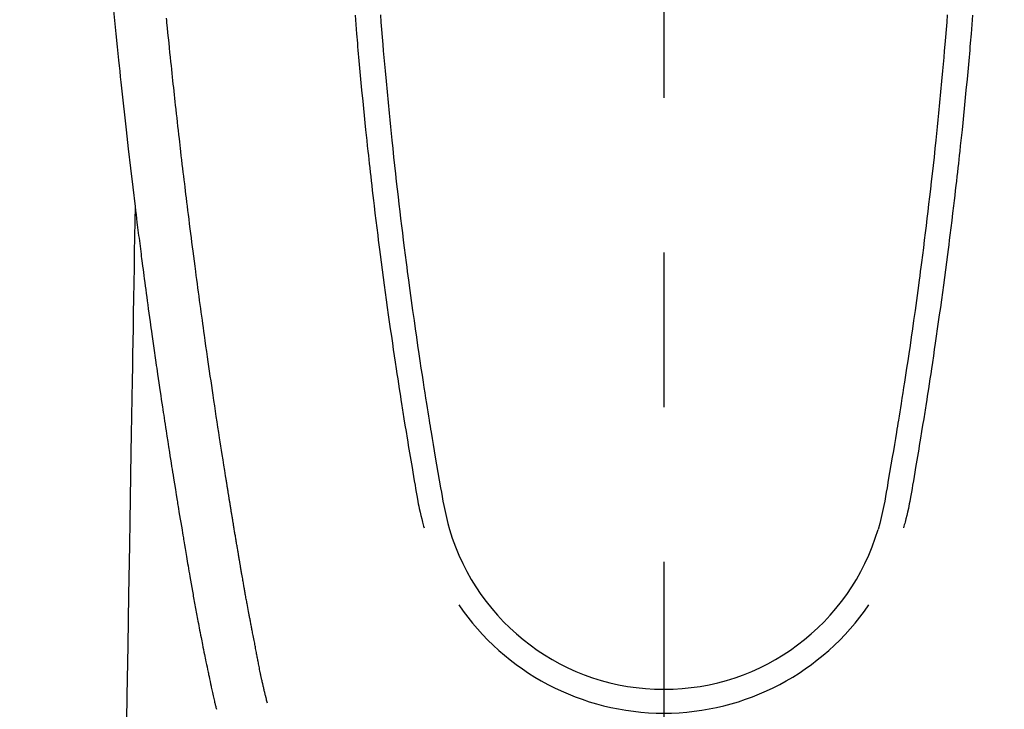
# Model space of a CAD drawing. Extents: x 163 to 26285, y -10810 to -2410.
# Drawn here: x 16227 to 16267, y -4175 to -4147 of the extents above; entities that cross this region are included whole.
import ezdxf

# ---------------------------------------------------------------- set-up
doc = ezdxf.new("R2010")
doc.units = 0
doc.header["$LTSCALE"] = 50
doc.header["$MEASUREMENT"] = 0
doc.linetypes.add('CENTER2', pattern=[1.125, 0.75, -0.125, 0.125, -0.125])
doc.layers.get('0').update_dxf_attribs({"linetype": 'CONTINUOUS'})
doc.layers.add('150-機器', color=8, linetype='CONTINUOUS')
doc.layers.add('160-文字', color=254, linetype='CONTINUOUS')
doc.styles.add('KH001', font='txt')
doc.dimstyles.new('KH1xx030', dxfattribs={"dimscale": 30, "dimtxt": 2, "dimasz": 0.6, "dimexe": 0.3, "dimexo": 1.2, "dimgap": 0.5, "dimtad": 3, "dimdec": 1, "dimdsep": 46, "dimlunit": 6, "dimtxsty": 'KH001', "dimblk": 'DOT', "dimcen": 1, "dimdle": 1, "dimclrd": 256, "dimclre": 256, "dimclrt": 256, "dimadec": 0, "dimazin": 0, "dimtfac": 1, "dimtdec": 1, "dimtix": 1, "dimtmove": 2, "dimatfit": 3, "dimldrblk": 'CLOSEDBLANK', "dimfxl": 1, "dimtolj": 1, "dimtzin": 0, "dimlwd": -1, "dimlwe": -1, "dimarcsym": 0})

# ---------------------------------------------------------------- blocks, each defined once
blk = doc.blocks.new('_ClosedBlank')
at = {"color": 0, "linetype": 'ByBlock', "lineweight": -2}
for p, q in [((-1, 0.1667), (0, 0)), ((-1, 0.1667), (-1, -0.1667)), ((0, 0), (-1, -0.1667))]:
    blk.add_line(p, q, dxfattribs=at)
blk = doc.blocks.new('_Dot')
at = {"color": 0, "linetype": 'ByBlock', "lineweight": -2}
blk.add_line((-0.5, 0), (-1, 0), dxfattribs=at)
at = {"color": 0, "linetype": 'ByBlock', "const_width": 0.5}
blk.add_lwpolyline([(-0.25, 0, 1), (0.25, 0, 1)], format="xyb", close=True, dxfattribs=at)

msp = doc.modelspace()

# ---------------------------------------------------------------- linework, layer by layer
at = {"layer": '150-機器', "color": 161, "linetype": 'CENTER2'}
msp.add_line((16253.049, -3943.84), (16253.049, -4435.282), dxfattribs=at)
at = {"layer": '150-機器', "color": 13, "linetype": 'Continuous'}
for points in [[(16230.82, -4146.427), (16230.869, -4146.965), (16230.922, -4147.502), (16230.978, -4148.038), (16231.034, -4148.575), (16231.057, -4148.797), (16231.08, -4149.019), (16231.103, -4149.242), (16231.126, -4149.464), (16231.152, -4149.704), (16231.177, -4149.944), (16231.203, -4150.184), (16231.229, -4150.423), (16231.255, -4150.662), (16231.281, -4150.901), (16231.308, -4151.14), (16231.334, -4151.379), (16231.422, -4152.154), (16231.512, -4152.928), (16231.604, -4153.702), (16231.697, -4154.476), (16231.717, -4154.638), (16231.737, -4154.8), (16231.757, -4154.962), (16231.777, -4155.123), (16231.79, -4155.229), (16231.803, -4155.334), (16231.817, -4155.439), (16231.83, -4155.544), (16231.844, -4155.654), (16231.858, -4155.763), (16231.872, -4155.873), (16231.886, -4155.982), (16231.899, -4156.088), (16231.912, -4156.193), (16231.926, -4156.298), (16231.94, -4156.404), (16231.952, -4156.497), (16231.964, -4156.589), (16231.976, -4156.682), (16231.988, -4156.775), (16232.004, -4156.897), (16232.02, -4157.02), (16232.036, -4157.142), (16232.052, -4157.265), (16232.071, -4157.408), (16232.09, -4157.552), (16232.11, -4157.695), (16232.129, -4157.839), (16232.149, -4157.991), (16232.17, -4158.144), (16232.19, -4158.296), (16232.211, -4158.448), (16232.234, -4158.622), (16232.258, -4158.796), (16232.282, -4158.969), (16232.307, -4159.143), (16232.324, -4159.266), (16232.341, -4159.389), (16232.358, -4159.511), (16232.375, -4159.634), (16232.402, -4159.825), (16232.43, -4160.016), (16232.457, -4160.207), (16232.484, -4160.397), (16232.498, -4160.494), (16232.511, -4160.59), (16232.525, -4160.686), (16232.539, -4160.782), (16232.556, -4160.899), (16232.573, -4161.015), (16232.59, -4161.132), (16232.607, -4161.248), (16232.633, -4161.428), (16232.659, -4161.607), (16232.686, -4161.787), (16232.712, -4161.966), (16232.735, -4162.119), (16232.758, -4162.272), (16232.781, -4162.425), (16232.804, -4162.578), (16232.821, -4162.688), (16232.838, -4162.797), (16232.854, -4162.907), (16232.871, -4163.017), (16232.891, -4163.147), (16232.911, -4163.277), (16232.931, -4163.407), (16232.951, -4163.537), (16232.984, -4163.754), (16233.018, -4163.971), (16233.052, -4164.188), (16233.085, -4164.405), (16233.108, -4164.548), (16233.131, -4164.691), (16233.153, -4164.835), (16233.176, -4164.978), (16233.195, -4165.098), (16233.215, -4165.219), (16233.234, -4165.339), (16233.253, -4165.459), (16233.289, -4165.683), (16233.326, -4165.907), (16233.362, -4166.131), (16233.399, -4166.356), (16233.409, -4166.417), (16233.419, -4166.479), (16233.429, -4166.54), (16233.439, -4166.602), (16233.486, -4166.89), (16233.533, -4167.178), (16233.581, -4167.466), (16233.629, -4167.754), (16233.639, -4167.812), (16233.648, -4167.87), (16233.658, -4167.929), (16233.668, -4167.987), (16233.694, -4168.145), (16233.721, -4168.302), (16233.747, -4168.459), (16233.774, -4168.617), (16233.79, -4168.711), (16233.806, -4168.805), (16233.821, -4168.899), (16233.837, -4168.993), (16233.856, -4169.102), (16233.875, -4169.211), (16233.893, -4169.321), (16233.912, -4169.43), (16233.938, -4169.578), (16233.963, -4169.725), (16233.989, -4169.872), (16234.015, -4170.02), (16234.027, -4170.087), (16234.039, -4170.154), (16234.051, -4170.222), (16234.063, -4170.289), (16234.102, -4170.504), (16234.141, -4170.718), (16234.18, -4170.932), (16234.22, -4171.147), (16234.237, -4171.236), (16234.254, -4171.325), (16234.271, -4171.415), (16234.288, -4171.504), (16234.307, -4171.6), (16234.325, -4171.695), (16234.344, -4171.791), (16234.363, -4171.887), (16234.377, -4171.96), (16234.392, -4172.032), (16234.406, -4172.105), (16234.421, -4172.178), (16234.441, -4172.278), (16234.462, -4172.379), (16234.482, -4172.479), (16234.503, -4172.579), (16234.518, -4172.652), (16234.533, -4172.726), (16234.548, -4172.799), (16234.563, -4172.872), (16234.584, -4172.976), (16234.606, -4173.08), (16234.628, -4173.184), (16234.649, -4173.288), (16234.659, -4173.334), (16234.668, -4173.38), (16234.678, -4173.426), (16234.687, -4173.472), (16234.707, -4173.567), (16234.727, -4173.662), (16234.747, -4173.757), (16234.767, -4173.853), (16234.778, -4173.904), (16234.788, -4173.954), (16234.799, -4174.005), (16234.81, -4174.056), (16234.824, -4174.119), (16234.838, -4174.181), (16234.852, -4174.244), (16234.866, -4174.306), (16234.877, -4174.357), (16234.889, -4174.408), (16234.9, -4174.458), (16234.913, -4174.509), (16234.921, -4174.543), (16234.929, -4174.576), (16234.938, -4174.61), (16234.947, -4174.644), (16234.955, -4174.679), (16234.964, -4174.714), (16234.973, -4174.75), (16234.981, -4174.785)], [(16237.047, -4174.547), (16237.035, -4174.503), (16237.024, -4174.46), (16237.012, -4174.417), (16237.001, -4174.373), (16236.994, -4174.347), (16236.988, -4174.321), (16236.981, -4174.295), (16236.974, -4174.269), (16236.966, -4174.236), (16236.958, -4174.204), (16236.95, -4174.172), (16236.942, -4174.14), (16236.934, -4174.107), (16236.926, -4174.075), (16236.918, -4174.043), (16236.91, -4174.01), (16236.901, -4173.971), (16236.892, -4173.931), (16236.882, -4173.892), (16236.873, -4173.853), (16236.866, -4173.821), (16236.859, -4173.789), (16236.852, -4173.757), (16236.845, -4173.725), (16236.836, -4173.686), (16236.827, -4173.647), (16236.818, -4173.608), (16236.81, -4173.568), (16236.803, -4173.538), (16236.796, -4173.508), (16236.79, -4173.477), (16236.784, -4173.447), (16236.776, -4173.41), (16236.769, -4173.374), (16236.761, -4173.338), (16236.754, -4173.301), (16236.741, -4173.24), (16236.729, -4173.178), (16236.717, -4173.117), (16236.705, -4173.056), (16236.696, -4173.008), (16236.686, -4172.961), (16236.677, -4172.914), (16236.668, -4172.866), (16236.659, -4172.821), (16236.651, -4172.776), (16236.643, -4172.732), (16236.634, -4172.687), (16236.625, -4172.641), (16236.617, -4172.594), (16236.608, -4172.548), (16236.599, -4172.502), (16236.589, -4172.445), (16236.578, -4172.389), (16236.568, -4172.332), (16236.557, -4172.275), (16236.548, -4172.224), (16236.539, -4172.173), (16236.529, -4172.122), (16236.519, -4172.071), (16236.506, -4172.006), (16236.493, -4171.941), (16236.479, -4171.875), (16236.466, -4171.81), (16236.456, -4171.759), (16236.446, -4171.709), (16236.436, -4171.658), (16236.427, -4171.608), (16236.419, -4171.566), (16236.411, -4171.524), (16236.403, -4171.483), (16236.395, -4171.441), (16236.386, -4171.397), (16236.378, -4171.352), (16236.369, -4171.308), (16236.361, -4171.263), (16236.354, -4171.227), (16236.347, -4171.19), (16236.34, -4171.153), (16236.333, -4171.116), (16236.326, -4171.077), (16236.318, -4171.039), (16236.311, -4171.001), (16236.304, -4170.962), (16236.298, -4170.931), (16236.292, -4170.9), (16236.286, -4170.87), (16236.28, -4170.839), (16236.265, -4170.759), (16236.25, -4170.679), (16236.236, -4170.599), (16236.221, -4170.519), (16236.217, -4170.5), (16236.214, -4170.48), (16236.21, -4170.46), (16236.206, -4170.44), (16236.197, -4170.388), (16236.187, -4170.337), (16236.178, -4170.286), (16236.168, -4170.234), (16236.16, -4170.186), (16236.151, -4170.137), (16236.143, -4170.088), (16236.134, -4170.04), (16236.128, -4170.002), (16236.121, -4169.963), (16236.114, -4169.925), (16236.107, -4169.887), (16236.102, -4169.859), (16236.097, -4169.831), (16236.092, -4169.803), (16236.088, -4169.775), (16236.079, -4169.728), (16236.071, -4169.681), (16236.063, -4169.634), (16236.055, -4169.587), (16236.044, -4169.524), (16236.033, -4169.461), (16236.022, -4169.398), (16236.011, -4169.335), (16236.003, -4169.292), (16235.996, -4169.25), (16235.989, -4169.207), (16235.982, -4169.165), (16235.975, -4169.127), (16235.969, -4169.089), (16235.962, -4169.051), (16235.956, -4169.013), (16235.951, -4168.982), (16235.945, -4168.951), (16235.94, -4168.92), (16235.935, -4168.889), (16235.929, -4168.858), (16235.924, -4168.827), (16235.918, -4168.796), (16235.913, -4168.765), (16235.906, -4168.725), (16235.899, -4168.685), (16235.893, -4168.645), (16235.886, -4168.605), (16235.88, -4168.571), (16235.875, -4168.538), (16235.869, -4168.504), (16235.863, -4168.471), (16235.856, -4168.429), (16235.849, -4168.387), (16235.842, -4168.344), (16235.835, -4168.302), (16235.83, -4168.273), (16235.825, -4168.244), (16235.82, -4168.216), (16235.815, -4168.187), (16235.808, -4168.142), (16235.8, -4168.097), (16235.793, -4168.053), (16235.785, -4168.008), (16235.778, -4167.964), (16235.77, -4167.919), (16235.763, -4167.875), (16235.755, -4167.831), (16235.748, -4167.788), (16235.741, -4167.746), (16235.734, -4167.704), (16235.727, -4167.662), (16235.72, -4167.62), (16235.714, -4167.577), (16235.707, -4167.535), (16235.7, -4167.492), (16235.693, -4167.45), (16235.686, -4167.408), (16235.679, -4167.366), (16235.672, -4167.324), (16235.667, -4167.295), (16235.662, -4167.266), (16235.657, -4167.237), (16235.653, -4167.208), (16235.646, -4167.171), (16235.64, -4167.133), (16235.634, -4167.095), (16235.628, -4167.058), (16235.621, -4167.02), (16235.615, -4166.982), (16235.609, -4166.945), (16235.603, -4166.907), (16235.597, -4166.872), (16235.591, -4166.837), (16235.586, -4166.802), (16235.58, -4166.766), (16235.574, -4166.729), (16235.568, -4166.691), (16235.562, -4166.653), (16235.556, -4166.616), (16235.549, -4166.572), (16235.542, -4166.528), (16235.534, -4166.483), (16235.527, -4166.439), (16235.521, -4166.406), (16235.516, -4166.373), (16235.51, -4166.341), (16235.505, -4166.308), (16235.5, -4166.274), (16235.495, -4166.241), (16235.489, -4166.208), (16235.484, -4166.175), (16235.479, -4166.146), (16235.475, -4166.118), (16235.47, -4166.089), (16235.465, -4166.06), (16235.459, -4166.021), (16235.453, -4165.981), (16235.446, -4165.941), (16235.44, -4165.902), (16235.435, -4165.866), (16235.429, -4165.831), (16235.423, -4165.795), (16235.417, -4165.76), (16235.413, -4165.731), (16235.408, -4165.703), (16235.403, -4165.674), (16235.398, -4165.645), (16235.392, -4165.605), (16235.385, -4165.564), (16235.379, -4165.523), (16235.372, -4165.483), (16235.367, -4165.452), (16235.362, -4165.42), (16235.357, -4165.389), (16235.352, -4165.358), (16235.318, -4165.143), (16235.284, -4164.927), (16235.25, -4164.711), (16235.217, -4164.495), (16235.191, -4164.327), (16235.164, -4164.159), (16235.138, -4163.991), (16235.112, -4163.822), (16235.079, -4163.607), (16235.046, -4163.392), (16235.013, -4163.177), (16234.98, -4162.962), (16234.948, -4162.747), (16234.916, -4162.532), (16234.884, -4162.317), (16234.852, -4162.102), (16234.823, -4161.909), (16234.795, -4161.716), (16234.766, -4161.523), (16234.738, -4161.33), (16234.71, -4161.137), (16234.682, -4160.945), (16234.654, -4160.752), (16234.626, -4160.56), (16234.595, -4160.34), (16234.563, -4160.119), (16234.532, -4159.899), (16234.501, -4159.678), (16234.479, -4159.525), (16234.458, -4159.373), (16234.437, -4159.22), (16234.416, -4159.067), (16234.394, -4158.91), (16234.372, -4158.754), (16234.351, -4158.597), (16234.329, -4158.441), (16234.306, -4158.273), (16234.283, -4158.106), (16234.261, -4157.939), (16234.238, -4157.771), (16234.216, -4157.604), (16234.194, -4157.437), (16234.172, -4157.269), (16234.15, -4157.102), (16234.123, -4156.898), (16234.095, -4156.694), (16234.069, -4156.489), (16234.042, -4156.285), (16234.019, -4156.107), (16233.996, -4155.929), (16233.974, -4155.751), (16233.951, -4155.573), (16233.927, -4155.381), (16233.902, -4155.188), (16233.878, -4154.996), (16233.853, -4154.803), (16233.833, -4154.637), (16233.812, -4154.47), (16233.792, -4154.304), (16233.772, -4154.137), (16233.754, -4153.993), (16233.737, -4153.849), (16233.719, -4153.705), (16233.702, -4153.561), (16233.683, -4153.406), (16233.664, -4153.251), (16233.646, -4153.096), (16233.627, -4152.941), (16233.607, -4152.772), (16233.587, -4152.602), (16233.567, -4152.432), (16233.547, -4152.263), (16233.532, -4152.134), (16233.518, -4152.005), (16233.503, -4151.876), (16233.488, -4151.747), (16233.469, -4151.578), (16233.45, -4151.409), (16233.431, -4151.24), (16233.412, -4151.071), (16233.393, -4150.902), (16233.374, -4150.733), (16233.355, -4150.564), (16233.337, -4150.395), (16233.321, -4150.252), (16233.305, -4150.109), (16233.29, -4149.966), (16233.274, -4149.823), (16233.259, -4149.681), (16233.243, -4149.538), (16233.228, -4149.395), (16233.213, -4149.252), (16233.197, -4149.098), (16233.181, -4148.944), (16233.164, -4148.79), (16233.148, -4148.637), (16233.128, -4148.447), (16233.109, -4148.257), (16233.089, -4148.067), (16233.07, -4147.877), (16233.049, -4147.674), (16233.028, -4147.472), (16233.008, -4147.27), (16232.988, -4147.068), (16232.978, -4146.97), (16232.968, -4146.873)], [(16240.581, -4146.757), (16240.612, -4147.135), (16240.643, -4147.513), (16240.675, -4147.891), (16240.687, -4148.031), (16240.699, -4148.171), (16240.712, -4148.311), (16240.724, -4148.451), (16240.764, -4148.896), (16240.806, -4149.342), (16240.848, -4149.787), (16240.891, -4150.232), (16240.92, -4150.521), (16240.949, -4150.809), (16240.978, -4151.097), (16241.008, -4151.385), (16241.031, -4151.602), (16241.054, -4151.819), (16241.077, -4152.035), (16241.1, -4152.252), (16241.118, -4152.418), (16241.137, -4152.585), (16241.155, -4152.751), (16241.174, -4152.917), (16241.194, -4153.095), (16241.214, -4153.273), (16241.234, -4153.451), (16241.255, -4153.629), (16241.278, -4153.834), (16241.302, -4154.039), (16241.326, -4154.244), (16241.35, -4154.449), (16241.386, -4154.748), (16241.423, -4155.048), (16241.46, -4155.347), (16241.497, -4155.646), (16241.521, -4155.839), (16241.545, -4156.031), (16241.57, -4156.224), (16241.595, -4156.417), (16241.635, -4156.726), (16241.675, -4157.036), (16241.717, -4157.345), (16241.758, -4157.655), (16241.799, -4157.955), (16241.84, -4158.255), (16241.882, -4158.555), (16241.924, -4158.854), (16241.964, -4159.142), (16242.005, -4159.429), (16242.047, -4159.717), (16242.088, -4160.004), (16242.126, -4160.262), (16242.164, -4160.519), (16242.202, -4160.776), (16242.241, -4161.034), (16242.272, -4161.236), (16242.303, -4161.439), (16242.334, -4161.642), (16242.366, -4161.844), (16242.389, -4161.994), (16242.412, -4162.144), (16242.435, -4162.293), (16242.458, -4162.443), (16242.472, -4162.53), (16242.486, -4162.618), (16242.5, -4162.705), (16242.514, -4162.793), (16242.556, -4163.053), (16242.598, -4163.313), (16242.64, -4163.573), (16242.683, -4163.833), (16242.707, -4163.983), (16242.732, -4164.132), (16242.757, -4164.282), (16242.781, -4164.432), (16242.806, -4164.582), (16242.832, -4164.731), (16242.857, -4164.881), (16242.882, -4165.031), (16242.912, -4165.207), (16242.943, -4165.382), (16242.973, -4165.558), (16243.003, -4165.733), (16243.027, -4165.875), (16243.051, -4166.016), (16243.075, -4166.157), (16243.1, -4166.299), (16243.117, -4166.396), (16243.135, -4166.492), (16243.154, -4166.589), (16243.174, -4166.686), (16243.205, -4166.824), (16243.238, -4166.961), (16243.272, -4167.098), (16243.308, -4167.235), (16243.323, -4167.29), (16243.337, -4167.345), (16243.352, -4167.4), (16243.367, -4167.455)], [(16241.603, -4146.744), (16241.626, -4147.041), (16241.65, -4147.339), (16241.675, -4147.636), (16241.7, -4147.933), (16241.723, -4148.199), (16241.747, -4148.465), (16241.77, -4148.73), (16241.794, -4148.996), (16241.834, -4149.425), (16241.874, -4149.854), (16241.915, -4150.284), (16241.957, -4150.713), (16241.984, -4150.987), (16242.011, -4151.26), (16242.039, -4151.534), (16242.067, -4151.807), (16242.103, -4152.145), (16242.139, -4152.483), (16242.176, -4152.821), (16242.213, -4153.159), (16242.248, -4153.467), (16242.283, -4153.776), (16242.319, -4154.085), (16242.355, -4154.393), (16242.389, -4154.682), (16242.423, -4154.97), (16242.458, -4155.258), (16242.493, -4155.546), (16242.531, -4155.847), (16242.569, -4156.147), (16242.607, -4156.448), (16242.646, -4156.748), (16242.669, -4156.927), (16242.692, -4157.106), (16242.716, -4157.284), (16242.74, -4157.463), (16242.794, -4157.869), (16242.849, -4158.274), (16242.905, -4158.68), (16242.962, -4159.085), (16243.01, -4159.422), (16243.059, -4159.759), (16243.108, -4160.096), (16243.157, -4160.432), (16243.201, -4160.72), (16243.244, -4161.008), (16243.288, -4161.296), (16243.332, -4161.583), (16243.365, -4161.799), (16243.399, -4162.014), (16243.433, -4162.23), (16243.467, -4162.445), (16243.493, -4162.612), (16243.52, -4162.779), (16243.547, -4162.946), (16243.574, -4163.113), (16243.594, -4163.234), (16243.614, -4163.355), (16243.633, -4163.476), (16243.653, -4163.597), (16243.695, -4163.848), (16243.737, -4164.099), (16243.779, -4164.35), (16243.822, -4164.601), (16243.875, -4164.912), (16243.93, -4165.222), (16243.984, -4165.533), (16244.037, -4165.844), (16244.067, -4166.022), (16244.098, -4166.2), (16244.13, -4166.378), (16244.164, -4166.555), (16244.216, -4166.798), (16244.273, -4167.041), (16244.333, -4167.282), (16244.394, -4167.523)], [(16264.496, -4146.744), (16264.472, -4147.041), (16264.448, -4147.339), (16264.423, -4147.636), (16264.398, -4147.934), (16264.375, -4148.199), (16264.352, -4148.465), (16264.328, -4148.73), (16264.304, -4148.996), (16264.265, -4149.425), (16264.224, -4149.855), (16264.183, -4150.284), (16264.141, -4150.713), (16264.114, -4150.987), (16264.087, -4151.26), (16264.059, -4151.534), (16264.031, -4151.807), (16263.995, -4152.145), (16263.959, -4152.483), (16263.922, -4152.821), (16263.885, -4153.159), (16263.85, -4153.468), (16263.815, -4153.776), (16263.779, -4154.085), (16263.743, -4154.394), (16263.709, -4154.682), (16263.675, -4154.97), (16263.64, -4155.258), (16263.605, -4155.546), (16263.567, -4155.847), (16263.529, -4156.147), (16263.491, -4156.448), (16263.452, -4156.748), (16263.429, -4156.927), (16263.405, -4157.106), (16263.382, -4157.285), (16263.358, -4157.463), (16263.304, -4157.869), (16263.249, -4158.274), (16263.193, -4158.68), (16263.136, -4159.085), (16263.088, -4159.422), (16263.039, -4159.759), (16262.99, -4160.096), (16262.94, -4160.432), (16262.897, -4160.72), (16262.854, -4161.008), (16262.81, -4161.296), (16262.766, -4161.583), (16262.732, -4161.799), (16262.699, -4162.014), (16262.665, -4162.23), (16262.631, -4162.445), (16262.604, -4162.612), (16262.577, -4162.779), (16262.55, -4162.946), (16262.523, -4163.113), (16262.504, -4163.234), (16262.484, -4163.355), (16262.464, -4163.476), (16262.445, -4163.597), (16262.403, -4163.848), (16262.361, -4164.099), (16262.319, -4164.35), (16262.276, -4164.601), (16262.222, -4164.912), (16262.168, -4165.223), (16262.114, -4165.533), (16262.061, -4165.844), (16262.031, -4166.022), (16262, -4166.2), (16261.968, -4166.378), (16261.934, -4166.555), (16261.882, -4166.798), (16261.825, -4167.041), (16261.765, -4167.282), (16261.703, -4167.524)], [(16265.517, -4146.757), (16265.486, -4147.135), (16265.455, -4147.513), (16265.423, -4147.891), (16265.411, -4148.031), (16265.399, -4148.171), (16265.387, -4148.311), (16265.374, -4148.451), (16265.334, -4148.897), (16265.293, -4149.342), (16265.25, -4149.787), (16265.207, -4150.233), (16265.178, -4150.521), (16265.149, -4150.809), (16265.12, -4151.097), (16265.09, -4151.386), (16265.067, -4151.602), (16265.045, -4151.819), (16265.021, -4152.036), (16264.998, -4152.252), (16264.98, -4152.419), (16264.961, -4152.585), (16264.943, -4152.751), (16264.924, -4152.917), (16264.904, -4153.096), (16264.884, -4153.274), (16264.864, -4153.452), (16264.843, -4153.63), (16264.82, -4153.835), (16264.796, -4154.04), (16264.772, -4154.244), (16264.748, -4154.449), (16264.712, -4154.749), (16264.675, -4155.048), (16264.638, -4155.347), (16264.601, -4155.646), (16264.577, -4155.839), (16264.553, -4156.032), (16264.528, -4156.224), (16264.503, -4156.417), (16264.463, -4156.727), (16264.422, -4157.036), (16264.381, -4157.346), (16264.34, -4157.655), (16264.299, -4157.955), (16264.258, -4158.255), (16264.216, -4158.555), (16264.174, -4158.855), (16264.133, -4159.142), (16264.093, -4159.43), (16264.051, -4159.717), (16264.01, -4160.005), (16263.972, -4160.262), (16263.934, -4160.519), (16263.896, -4160.777), (16263.857, -4161.034), (16263.826, -4161.237), (16263.795, -4161.439), (16263.764, -4161.642), (16263.732, -4161.845), (16263.709, -4161.994), (16263.686, -4162.144), (16263.663, -4162.294), (16263.639, -4162.443), (16263.626, -4162.531), (16263.612, -4162.618), (16263.598, -4162.706), (16263.584, -4162.793), (16263.542, -4163.053), (16263.5, -4163.313), (16263.457, -4163.573), (16263.415, -4163.833), (16263.39, -4163.983), (16263.366, -4164.133), (16263.341, -4164.282), (16263.316, -4164.432), (16263.291, -4164.582), (16263.266, -4164.732), (16263.241, -4164.881), (16263.216, -4165.031), (16263.185, -4165.207), (16263.155, -4165.382), (16263.125, -4165.558), (16263.095, -4165.733), (16263.071, -4165.875), (16263.047, -4166.016), (16263.023, -4166.158), (16262.998, -4166.299), (16262.98, -4166.396), (16262.962, -4166.493), (16262.943, -4166.589), (16262.923, -4166.686), (16262.893, -4166.824), (16262.86, -4166.961), (16262.825, -4167.099), (16262.79, -4167.235), (16262.775, -4167.29), (16262.76, -4167.345), (16262.746, -4167.4), (16262.731, -4167.455)], [(16231.697, -4154.476), (16231.687, -4155.094), (16231.677, -4155.711), (16231.667, -4156.329), (16231.657, -4156.947), (16231.647, -4157.563), (16231.636, -4158.18), (16231.626, -4158.797), (16231.616, -4159.414), (16231.608, -4159.934), (16231.599, -4160.454), (16231.591, -4160.974), (16231.582, -4161.494), (16231.57, -4162.224), (16231.558, -4162.953), (16231.546, -4163.682), (16231.534, -4164.412), (16231.519, -4165.345), (16231.503, -4166.278), (16231.488, -4167.21), (16231.473, -4168.143), (16231.439, -4170.179), (16231.406, -4172.215), (16231.373, -4174.251), (16231.339, -4176.287)]]:
    msp.add_lwpolyline(points, dxfattribs=at)
for centre, radius, start, end in [((16253.049, -4164.959), 9.026, 196.506, 343.494), ((16253.049, -4164.926), 10.021, 214.2969, 325.7031)]:
    msp.add_arc(centre, radius, start, end, dxfattribs=at)

# ---------------------------------------------------------------- leaders
at = {"layer": '160-文字'}
msp.add_leader([(16374.418, -4080.058), (15162.936, -5510.921)], dimstyle='KH1xx030', override={"dimgap": 0.5, "dimtad": 1}, dxfattribs=at)

doc.saveas('drawing.dxf')
